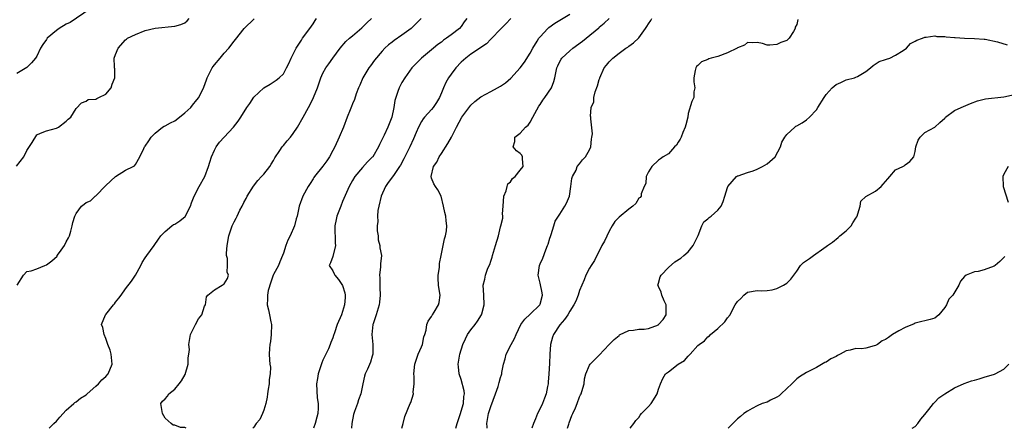
# Model space of a CAD drawing. Units: inches. Extents: x 2553000 to 2556000, y 1524000 to 1527000.
# Drawn here: x 2553726 to 2553925, y 1524000 to 1524083 of the extents above; entities that cross this region are included whole.
import ezdxf

# ---------------------------------------------------------------- set-up
doc = ezdxf.new("R2010")
doc.units = ezdxf.units.IN
doc.header["$MEASUREMENT"] = 0
doc.layers.add('LD25531524_2ft', color=254, linetype='Continuous')

msp = doc.modelspace()

# ---------------------------------------------------------------- linework, layer by layer
at = {"layer": 'LD25531524_2ft'}
for points, elevation in [([(2553739.81, 1524085), (2553735.77, 1524082.23), (2553735, 1524081.88), (2553733.56, 1524081), (2553733, 1524080.58), (2553731.15, 1524079), (2553731, 1524078.77), (2553730.23, 1524077.77), (2553729.79, 1524077), (2553729, 1524075.38), (2553728.75, 1524075), (2553727.94, 1524074.06), (2553727, 1524073.09), (2553725, 1524071.87)], 8520), ([(2553724.93, 1524053.07), (2553726.39, 1524055), (2553727, 1524056.27), (2553728.09, 1524057.91), (2553729, 1524059.43), (2553729.77, 1524059.77), (2553731, 1524060.25), (2553733, 1524060.77), (2553733.44, 1524061), (2553735, 1524062.23), (2553735.38, 1524062.62), (2553735.95, 1524063), (2553737, 1524064.77), (2553738.06, 1524065.94), (2553739, 1524066.25), (2553739.43, 1524066.57), (2553741, 1524066.7), (2553741.17, 1524066.83), (2553741.62, 1524067), (2553743, 1524067.66), (2553744.07, 1524069), (2553744.27, 1524069.73), (2553744.85, 1524071), (2553744.81, 1524072.81), (2553744.77, 1524073), (2553744.78, 1524073.22), (2553744.68, 1524075), (2553745, 1524075.74), (2553745.51, 1524077), (2553747, 1524078.67), (2553747.18, 1524078.82), (2553747.42, 1524079), (2553749, 1524079.75), (2553751, 1524080.56), (2553753, 1524081.08), (2553757, 1524081.46), (2553758.18, 1524081.82), (2553759, 1524082.16), (2553759.46, 1524082.54), (2553759.9, 1524083)], 8518), ([(2553731.51, 1524000), (2553732.5, 1524001), (2553733, 1524001.47), (2553733.72, 1524002.28), (2553735, 1524003.64), (2553736.5, 1524005), (2553736.75, 1524005.25), (2553737, 1524005.35), (2553737.89, 1524006.11), (2553739, 1524006.81), (2553739.2, 1524007), (2553741, 1524008.51), (2553741.52, 1524009), (2553742.21, 1524009.79), (2553743, 1524010.47), (2553743.5, 1524011), (2553744.32, 1524013), (2553744.08, 1524015), (2553743.86, 1524015.86), (2553743.4, 1524017), (2553743, 1524018.21), (2553742.67, 1524019), (2553742.43, 1524020.43), (2553742.13, 1524021), (2553742.93, 1524023), (2553743, 1524023.06), (2553744.56, 1524025), (2553744.77, 1524025.23), (2553745, 1524025.54), (2553745.66, 1524026.34), (2553746.1, 1524027), (2553747, 1524028.28), (2553748.21, 1524029.79), (2553749, 1524031.02), (2553750.08, 1524033), (2553750.39, 1524033.61), (2553751, 1524034.56), (2553751.32, 1524035), (2553752.83, 1524037), (2553753.71, 1524038.29), (2553754.17, 1524039), (2553755, 1524039.87), (2553756.36, 1524041), (2553756.74, 1524041.26), (2553757, 1524041.38), (2553758, 1524042), (2553759.07, 1524042.93), (2553760.16, 1524045), (2553760.35, 1524045.65), (2553760.89, 1524047), (2553761.93, 1524049), (2553763.05, 1524051), (2553763.84, 1524053), (2553764.09, 1524053.91), (2553764.43, 1524055), (2553765, 1524056.31), (2553765.34, 1524057), (2553766.07, 1524057.93), (2553766.99, 1524059), (2553768.85, 1524061), (2553769.8, 1524062.2), (2553770.37, 1524063), (2553771.6, 1524065), (2553772.19, 1524065.81), (2553773, 1524067.07), (2553775, 1524068.95), (2553776.31, 1524069.69), (2553777.51, 1524070.49), (2553778.15, 1524071), (2553779, 1524071.78), (2553779.63, 1524073), (2553780.11, 1524073.89), (2553780.59, 1524075), (2553781, 1524075.78), (2553781.59, 1524077), (2553782.63, 1524078.63), (2553782.84, 1524079), (2553784.34, 1524081), (2553785, 1524081.93), (2553785.42, 1524082.58), (2553785.72, 1524083)], 8514), ([(2553759.3, 1524000), (2553759, 1524000.19), (2553758.16, 1524000.16), (2553757, 1524000.62), (2553756.63, 1524000.63), (2553756.23, 1524001), (2553755, 1524002.03), (2553754.51, 1524003), (2553754.16, 1524005), (2553754.52, 1524005.48), (2553755, 1524005.95), (2553755.51, 1524006.49), (2553755.75, 1524007), (2553757, 1524007.92), (2553757.89, 1524009), (2553758.36, 1524009.64), (2553759.11, 1524010.89), (2553759.69, 1524013), (2553759.7, 1524014.3), (2553759.86, 1524015), (2553759.94, 1524015.94), (2553759.84, 1524017), (2553760.19, 1524019), (2553761.15, 1524021), (2553761.81, 1524022.19), (2553762.43, 1524023), (2553763, 1524024.72), (2553763.18, 1524025), (2553763.4, 1524026.6), (2553763.67, 1524027), (2553765, 1524028.02), (2553766.6, 1524029), (2553767, 1524029.28), (2553767.63, 1524030.37), (2553767.86, 1524031), (2553767.6, 1524031.6), (2553767.66, 1524033), (2553767.63, 1524034.37), (2553767.47, 1524035), (2553767.46, 1524035.46), (2553767.58, 1524037), (2553767.94, 1524039), (2553768.61, 1524041), (2553769, 1524041.83), (2553769.41, 1524042.59), (2553769.59, 1524043), (2553770.19, 1524044.19), (2553770.62, 1524045), (2553771, 1524045.77), (2553771.43, 1524046.57), (2553771.67, 1524047), (2553772.92, 1524049.08), (2553773.78, 1524050.22), (2553774.58, 1524051), (2553775, 1524051.48), (2553776.22, 1524053), (2553776.51, 1524053.49), (2553777, 1524054.22), (2553777.24, 1524054.76), (2553778.28, 1524056.28), (2553778.74, 1524057), (2553779, 1524057.27), (2553779.77, 1524058.23), (2553780.42, 1524059), (2553781, 1524059.74), (2553781.83, 1524061), (2553783, 1524063.01), (2553784.1, 1524065), (2553784.43, 1524065.57), (2553785.08, 1524067), (2553785.93, 1524069), (2553786.6, 1524071), (2553787, 1524071.95), (2553787.56, 1524073), (2553788.18, 1524073.82), (2553788.98, 1524075), (2553790.48, 1524077), (2553791.64, 1524078.36), (2553792.36, 1524079), (2553793, 1524079.5), (2553794.91, 1524081.09), (2553795.88, 1524082.12), (2553796.85, 1524083)], 8512), ([(2553806.9, 1524083), (2553805, 1524081.1), (2553804.89, 1524081), (2553803, 1524079.64), (2553801.43, 1524078.57), (2553801, 1524078.2), (2553800.32, 1524077.68), (2553799.56, 1524077), (2553799, 1524076.39), (2553797.46, 1524074.54), (2553796.61, 1524073.39), (2553796.33, 1524073), (2553795.11, 1524071), (2553794.48, 1524069.52), (2553794.24, 1524069), (2553793.76, 1524067.76), (2553793.38, 1524066.62), (2553793, 1524065.71), (2553792.81, 1524065.19), (2553792.52, 1524064.52), (2553791.92, 1524063), (2553791.14, 1524061), (2553790.32, 1524059), (2553789.38, 1524057), (2553789, 1524056.25), (2553788.33, 1524055), (2553787.8, 1524054.2), (2553787, 1524053.1), (2553785.3, 1524051), (2553785.18, 1524050.82), (2553785, 1524050.52), (2553784.39, 1524049.61), (2553784.02, 1524049), (2553782.94, 1524047), (2553782.18, 1524045), (2553781.98, 1524043.98), (2553781.76, 1524043), (2553781.59, 1524042.41), (2553781.27, 1524041), (2553780.39, 1524039), (2553779.91, 1524038.09), (2553779.49, 1524037), (2553779, 1524035.45), (2553778.84, 1524035), (2553778.28, 1524033.72), (2553777.99, 1524033), (2553777, 1524031.13), (2553776.94, 1524031), (2553776.42, 1524029.58), (2553775.93, 1524027.93), (2553775.75, 1524027), (2553775.8, 1524026.2), (2553775.68, 1524025), (2553775.97, 1524023.97), (2553776.2, 1524023), (2553776.42, 1524021.58), (2553776.57, 1524021), (2553776.52, 1524019), (2553776.41, 1524017.59), (2553776.26, 1524017), (2553776.16, 1524016.16), (2553776.14, 1524015), (2553776.16, 1524013.84), (2553776.27, 1524013), (2553776.38, 1524012.38), (2553776.29, 1524011), (2553776.09, 1524009.91), (2553776.08, 1524009), (2553775.93, 1524007.93), (2553775.78, 1524007), (2553775.7, 1524006.3), (2553775.42, 1524005), (2553775, 1524003.67), (2553774.74, 1524003), (2553774.19, 1524001.81), (2553773.47, 1524001), (2553773, 1524000.21), (2553772.82, 1524000)], 8510), ([(2553816.13, 1524083), (2553815.65, 1524082.35), (2553815, 1524081.36), (2553814.7, 1524081), (2553813, 1524079.68), (2553812.06, 1524079), (2553811.41, 1524078.59), (2553811, 1524078.25), (2553810.28, 1524077.72), (2553809.41, 1524077), (2553809, 1524076.63), (2553806.99, 1524075), (2553805.04, 1524073), (2553803.58, 1524071), (2553803, 1524070.05), (2553802.44, 1524069), (2553802.21, 1524068.21), (2553801.76, 1524067), (2553801.57, 1524066.43), (2553801.36, 1524065), (2553800.94, 1524063), (2553800.16, 1524061), (2553799.41, 1524059.41), (2553799.13, 1524058.87), (2553799, 1524058.55), (2553798.48, 1524057.52), (2553798.26, 1524057), (2553797.09, 1524055), (2553797, 1524054.9), (2553796.03, 1524053.97), (2553795, 1524052.84), (2553793.49, 1524051), (2553793, 1524050.18), (2553792.33, 1524049), (2553791, 1524045.93), (2553790.62, 1524045), (2553789.84, 1524043), (2553789.71, 1524042.29), (2553789.42, 1524041), (2553789.48, 1524037.48), (2553789.54, 1524037), (2553789, 1524034.78), (2553788.51, 1524033.49), (2553788.25, 1524033), (2553789, 1524031.9), (2553789.28, 1524031.28), (2553789.38, 1524031), (2553790.16, 1524030.16), (2553790.95, 1524028.95), (2553791.41, 1524027.41), (2553791.51, 1524027), (2553791.5, 1524026.5), (2553791.38, 1524025), (2553791, 1524023.66), (2553790.74, 1524023), (2553789.87, 1524021), (2553789.36, 1524019.36), (2553789.17, 1524018.83), (2553789, 1524018.32), (2553788.61, 1524017.39), (2553788.5, 1524017), (2553788.1, 1524016.1), (2553787.36, 1524014.64), (2553787, 1524013.79), (2553786.75, 1524013.25), (2553786.05, 1524011), (2553785.93, 1524010.07), (2553785.7, 1524009), (2553785.81, 1524006.19), (2553786.04, 1524005), (2553786.05, 1524004.05), (2553785.96, 1524003), (2553785.77, 1524002.23), (2553785.41, 1524001), (2553785.07, 1524000)], 8508), ([(2553825.11, 1524083), (2553824.07, 1524081.93), (2553823.1, 1524081), (2553821, 1524078.85), (2553820.12, 1524077.88), (2553819, 1524077.16), (2553818.92, 1524077.08), (2553817, 1524075.79), (2553815.94, 1524075), (2553815, 1524074.14), (2553813.96, 1524073), (2553813, 1524071.75), (2553812.47, 1524071), (2553811.93, 1524070.07), (2553811.44, 1524069), (2553811, 1524067.92), (2553810.6, 1524067), (2553809.99, 1524066.01), (2553809.33, 1524065), (2553809, 1524064.61), (2553807.59, 1524063), (2553807.32, 1524062.68), (2553807, 1524062.18), (2553806.36, 1524061), (2553805.89, 1524059.89), (2553805.34, 1524058.66), (2553804.58, 1524057), (2553803.41, 1524054.59), (2553802.72, 1524053.28), (2553802.54, 1524053), (2553801.41, 1524051.41), (2553801.08, 1524050.92), (2553800.22, 1524049.78), (2553799.66, 1524049), (2553798.78, 1524047), (2553798.3, 1524045), (2553798.15, 1524044.15), (2553798.06, 1524043), (2553798.12, 1524041.88), (2553798.02, 1524041), (2553798, 1524040), (2553798.16, 1524039), (2553798.21, 1524038.21), (2553798.5, 1524037), (2553798.55, 1524036.55), (2553798.84, 1524035), (2553798.69, 1524033.31), (2553798.69, 1524032.69), (2553798.45, 1524031), (2553798.51, 1524030.51), (2553798.5, 1524029), (2553798.55, 1524028.55), (2553798.63, 1524027), (2553798.45, 1524025.55), (2553798.41, 1524025), (2553797.79, 1524023), (2553797.16, 1524021.16), (2553797.12, 1524021), (2553796.94, 1524019), (2553797.13, 1524017), (2553797.09, 1524015), (2553797, 1524014.63), (2553796.63, 1524013.37), (2553796, 1524012), (2553795.57, 1524011), (2553795.42, 1524010.58), (2553795.08, 1524009), (2553794.7, 1524007), (2553794.21, 1524005.79), (2553793.99, 1524005), (2553793.42, 1524003.42), (2553793.24, 1524003), (2553793.18, 1524002.82), (2553792.84, 1524001), (2553792.78, 1524000)], 8506), ([(2553802.99, 1524000), (2553803.23, 1524001), (2553803.63, 1524002.37), (2553804.68, 1524005), (2553804.78, 1524005.22), (2553805.32, 1524007), (2553805.3, 1524007.3), (2553805.5, 1524009), (2553805.49, 1524010.51), (2553805.45, 1524011), (2553805.63, 1524013), (2553806.33, 1524015), (2553807, 1524016.51), (2553807.17, 1524017), (2553807.48, 1524018.52), (2553807.62, 1524019), (2553807.9, 1524019.9), (2553808.08, 1524021), (2553808.3, 1524021.7), (2553809, 1524022.66), (2553809.11, 1524022.89), (2553809.21, 1524023), (2553809.55, 1524023.55), (2553810.43, 1524025), (2553810.53, 1524025.47), (2553810.75, 1524027), (2553810.51, 1524028.51), (2553810.45, 1524029), (2553810.38, 1524030.38), (2553810.34, 1524031), (2553810.59, 1524032.59), (2553810.65, 1524033.35), (2553810.99, 1524035), (2553811.63, 1524038.37), (2553811.84, 1524039), (2553812.03, 1524040.03), (2553812.13, 1524041), (2553812, 1524042), (2553811.91, 1524043), (2553811.72, 1524043.72), (2553811.46, 1524045), (2553810.93, 1524047), (2553810.29, 1524048.29), (2553809.78, 1524049), (2553809.49, 1524049.49), (2553809, 1524050.65), (2553808.91, 1524051), (2553809.42, 1524053), (2553810.1, 1524053.9), (2553810.56, 1524055), (2553811, 1524055.69), (2553812.34, 1524057.66), (2553813.05, 1524058.95), (2553814.07, 1524061), (2553815.15, 1524063), (2553816.79, 1524065.21), (2553817, 1524065.47), (2553817.81, 1524066.19), (2553819, 1524067.12), (2553821, 1524068.25), (2553822.36, 1524069), (2553823, 1524069.33), (2553824.01, 1524069.99), (2553825.1, 1524070.9), (2553827, 1524073.04), (2553827.84, 1524074.16), (2553829, 1524076), (2553829.54, 1524077), (2553830.41, 1524078.41), (2553830.75, 1524079), (2553831, 1524079.33), (2553832.57, 1524081), (2553832.79, 1524081.21), (2553833.96, 1524082.04), (2553835, 1524082.65), (2553837, 1524083.91)], 8504), ([(2553813.9, 1524000), (2553814.18, 1524001), (2553814.42, 1524001.58), (2553814.85, 1524003), (2553815, 1524003.44), (2553815.46, 1524005), (2553815.55, 1524006.45), (2553815.66, 1524007), (2553815.62, 1524007.62), (2553815, 1524009.89), (2553814.58, 1524011), (2553814.47, 1524012.47), (2553814.41, 1524013), (2553814.77, 1524015), (2553815.36, 1524017), (2553815.86, 1524018.14), (2553816.31, 1524019), (2553817, 1524019.93), (2553817.84, 1524021), (2553818.31, 1524021.69), (2553819.13, 1524023), (2553819.18, 1524023.18), (2553819.68, 1524025), (2553819.61, 1524027), (2553819.49, 1524029), (2553819.78, 1524030.22), (2553819.91, 1524031), (2553820.43, 1524032.43), (2553820.79, 1524033.21), (2553821, 1524033.88), (2553821.31, 1524034.69), (2553821.39, 1524035), (2553822, 1524037), (2553822.55, 1524039), (2553823, 1524040.83), (2553823.06, 1524041), (2553823.43, 1524042.57), (2553823.45, 1524043), (2553823.41, 1524043.41), (2553823.5, 1524045), (2553823.64, 1524047), (2553824.12, 1524048.12), (2553824.36, 1524049), (2553824.48, 1524049.52), (2553825, 1524049.92), (2553825.43, 1524050.57), (2553825.97, 1524051), (2553827, 1524052.26), (2553827.56, 1524053), (2553827.41, 1524054.59), (2553827.45, 1524055), (2553827.3, 1524055.3), (2553827, 1524055.69), (2553826.2, 1524056.2), (2553825.53, 1524057), (2553825.92, 1524058.08), (2553825.91, 1524059), (2553827, 1524059.77), (2553828.05, 1524061), (2553828.58, 1524061.42), (2553829, 1524061.99), (2553829.56, 1524063), (2553830.74, 1524065.26), (2553831, 1524065.6), (2553831.56, 1524066.44), (2553831.95, 1524067), (2553833.3, 1524069), (2553833.78, 1524070.22), (2553833.98, 1524071), (2553834.42, 1524073), (2553834.58, 1524073.42), (2553835, 1524074.27), (2553835.25, 1524074.75), (2553835.43, 1524075), (2553837, 1524076.48), (2553837.67, 1524077), (2553839.59, 1524078.41), (2553840.33, 1524079), (2553842.88, 1524081.12), (2553843, 1524081.23), (2553843.96, 1524082.04), (2553845.02, 1524083)], 8502), ([(2553820.28, 1524000), (2553820.27, 1524000.27), (2553820.24, 1524001), (2553820.58, 1524003), (2553821, 1524004.44), (2553821.99, 1524007), (2553822.49, 1524008.49), (2553822.64, 1524009), (2553822.71, 1524009.29), (2553823, 1524010.29), (2553823.19, 1524010.81), (2553823.24, 1524011), (2553823.27, 1524011.27), (2553823.61, 1524013), (2553823.91, 1524014.09), (2553824.13, 1524015), (2553825.14, 1524017), (2553825.84, 1524018.16), (2553826.17, 1524019), (2553827.08, 1524021), (2553827.9, 1524022.1), (2553829, 1524023.09), (2553830.95, 1524025), (2553831, 1524025.14), (2553831.47, 1524027), (2553831.44, 1524027.44), (2553831, 1524029.4), (2553830.61, 1524031), (2553830.87, 1524033), (2553831, 1524033.31), (2553831.55, 1524034.45), (2553832.15, 1524036.15), (2553832.54, 1524037), (2553832.67, 1524037.33), (2553833, 1524038.5), (2553833.14, 1524038.86), (2553833.26, 1524039.26), (2553833.8, 1524041), (2553834.07, 1524041.93), (2553834.72, 1524043), (2553835, 1524043.4), (2553836.05, 1524045), (2553836.37, 1524045.63), (2553836.95, 1524047), (2553837.26, 1524049), (2553837.41, 1524050.59), (2553837.58, 1524051), (2553838.32, 1524052.32), (2553838.55, 1524053), (2553839, 1524053.58), (2553839.6, 1524054.4), (2553840.23, 1524055), (2553841, 1524056.39), (2553841.3, 1524057), (2553841.43, 1524058.57), (2553841.52, 1524059), (2553841.62, 1524059.62), (2553841.28, 1524062.72), (2553841.3, 1524063), (2553841.25, 1524063.25), (2553841.36, 1524065), (2553841.88, 1524066.12), (2553841.89, 1524067), (2553842.18, 1524068.18), (2553842.66, 1524069.34), (2553843, 1524070.66), (2553843.09, 1524070.91), (2553843.09, 1524071), (2553843.97, 1524073), (2553844.46, 1524073.54), (2553845, 1524074.21), (2553845.39, 1524074.61), (2553845.72, 1524075), (2553847, 1524075.98), (2553848.4, 1524077), (2553848.77, 1524077.23), (2553849, 1524077.41), (2553849.94, 1524078.06), (2553851, 1524079.07), (2553852.39, 1524081), (2553852.64, 1524081.36), (2553853, 1524081.96), (2553853.42, 1524082.58), (2553853.68, 1524083)], 8500), ([(2553725.03, 1524029), (2553726.31, 1524031), (2553727, 1524031.77), (2553727.89, 1524031.89), (2553729, 1524032.27), (2553730.67, 1524033), (2553731, 1524033.09), (2553732.08, 1524033.92), (2553733.12, 1524034.88), (2553733.18, 1524035), (2553733.62, 1524035.62), (2553734.63, 1524037), (2553735, 1524037.75), (2553735.44, 1524038.56), (2553735.62, 1524039), (2553735.92, 1524039.92), (2553736.21, 1524041), (2553736.3, 1524041.7), (2553736.74, 1524043), (2553737, 1524043.52), (2553738.11, 1524045), (2553738.59, 1524045.41), (2553739, 1524045.71), (2553739.92, 1524046.08), (2553740.88, 1524047), (2553741, 1524047.09), (2553743, 1524049.16), (2553745, 1524051.02), (2553747, 1524052.26), (2553748.58, 1524053), (2553748.82, 1524053.18), (2553749, 1524053.44), (2553749.88, 1524055), (2553750.71, 1524056.71), (2553750.87, 1524057), (2553751, 1524057.16), (2553751.75, 1524058.25), (2553752.19, 1524059), (2553753, 1524059.79), (2553754.51, 1524061), (2553754.81, 1524061.19), (2553755, 1524061.24), (2553756.12, 1524061.88), (2553757, 1524062.3), (2553757.94, 1524063), (2553759, 1524063.89), (2553760.23, 1524065), (2553760.55, 1524065.45), (2553761.47, 1524066.53), (2553761.84, 1524067), (2553762.9, 1524069.1), (2553763.42, 1524070.58), (2553763.55, 1524071), (2553764.55, 1524073), (2553764.73, 1524073.27), (2553765, 1524073.61), (2553766.19, 1524075), (2553767, 1524075.98), (2553767.96, 1524077), (2553769, 1524078.42), (2553769.27, 1524078.73), (2553771.07, 1524081), (2553773.06, 1524082.94)], 8516), ([(2553883.22, 1524082.78), (2553883, 1524081.77), (2553882.72, 1524081.28), (2553882.72, 1524081), (2553882.37, 1524080.37), (2553881.47, 1524079), (2553881.24, 1524078.76), (2553881, 1524078.55), (2553879.82, 1524078.18), (2553879, 1524077.77), (2553877.58, 1524077.58), (2553877, 1524077.64), (2553876.08, 1524077.92), (2553875, 1524078.12), (2553873.95, 1524078.05), (2553873, 1524078.16), (2553872.4, 1524077.6), (2553871, 1524077.07), (2553870.91, 1524077), (2553869, 1524076.03), (2553867, 1524075.31), (2553865.67, 1524075), (2553865.17, 1524074.83), (2553865, 1524074.72), (2553863.74, 1524074.26), (2553863, 1524073.5), (2553862.72, 1524073.28), (2553862.54, 1524073), (2553862.46, 1524072.46), (2553862.16, 1524071), (2553862.18, 1524070.18), (2553862.34, 1524069), (2553862.17, 1524068.17), (2553862.14, 1524067), (2553861.78, 1524066.22), (2553861, 1524063.78), (2553860.91, 1524063), (2553860.51, 1524061.49), (2553860.43, 1524061), (2553859.93, 1524059.93), (2553859.56, 1524059), (2553859.42, 1524058.58), (2553859, 1524057.94), (2553858.64, 1524057.36), (2553858.25, 1524057), (2553857, 1524055.63), (2553855.97, 1524055), (2553855.42, 1524054.58), (2553855, 1524054.31), (2553853.65, 1524053), (2553853, 1524051.96), (2553852.5, 1524051), (2553852.43, 1524049.57), (2553852.11, 1524049), (2553851.48, 1524047.48), (2553851.48, 1524047), (2553851.27, 1524046.73), (2553851, 1524046.61), (2553850.43, 1524045.57), (2553849.83, 1524045), (2553849, 1524044.42), (2553847, 1524042.77), (2553846.13, 1524041.87), (2553845.64, 1524041), (2553845, 1524039.91), (2553844.07, 1524037.93), (2553843.55, 1524037), (2553843, 1524035.88), (2553842.48, 1524035), (2553842.01, 1524033.99), (2553841.33, 1524033), (2553841, 1524032.47), (2553840.3, 1524031), (2553839.92, 1524030.08), (2553839.45, 1524029), (2553839, 1524027.88), (2553838.73, 1524027), (2553838.23, 1524025.77), (2553837.87, 1524025), (2553837, 1524023.71), (2553836.61, 1524023), (2553835.98, 1524022.02), (2553835, 1524020.99), (2553833.73, 1524019), (2553833.52, 1524018.48), (2553833.11, 1524017), (2553832.95, 1524015), (2553832.88, 1524013.12), (2553832.76, 1524011), (2553832.65, 1524009.35), (2553832.61, 1524009), (2553832.49, 1524008.49), (2553832.22, 1524007), (2553831.91, 1524006.09), (2553831.46, 1524005), (2553831, 1524003.99), (2553830.49, 1524003), (2553830.08, 1524001.92), (2553829.65, 1524001), (2553829.33, 1524000)], 8498), ([(2553836.55, 1524000), (2553836.81, 1524000.81), (2553836.89, 1524001.11), (2553837.44, 1524002.56), (2553837.65, 1524003), (2553838.17, 1524004.17), (2553838.5, 1524005), (2553839, 1524006.36), (2553839.2, 1524006.8), (2553839.31, 1524007), (2553839.48, 1524007.48), (2553839.91, 1524009), (2553840, 1524010), (2553840.26, 1524011), (2553841, 1524012.77), (2553841.13, 1524013), (2553842.07, 1524013.93), (2553843, 1524014.79), (2553845, 1524016.99), (2553845.99, 1524018.01), (2553847, 1524018.83), (2553847.1, 1524018.9), (2553849, 1524019.81), (2553849.9, 1524019.9), (2553851, 1524020.06), (2553852.1, 1524020.1), (2553853, 1524020.2), (2553855, 1524020.98), (2553855.02, 1524021), (2553855.93, 1524022.07), (2553856.52, 1524023), (2553856.56, 1524025), (2553856.15, 1524025.85), (2553855.66, 1524027), (2553855.55, 1524027.55), (2553855, 1524028.74), (2553854.9, 1524028.9), (2553854.85, 1524029), (2553855, 1524029.43), (2553855.35, 1524030.65), (2553855.51, 1524031), (2553857, 1524032.6), (2553858.31, 1524033.69), (2553859.52, 1524034.48), (2553860.13, 1524035), (2553861, 1524035.77), (2553862.02, 1524037), (2553863.03, 1524039.03), (2553863.76, 1524041), (2553864.17, 1524041.83), (2553865, 1524042.43), (2553865.27, 1524042.73), (2553865.65, 1524043), (2553867, 1524044.16), (2553867.67, 1524045), (2553868.08, 1524045.92), (2553868.41, 1524047), (2553869, 1524048.81), (2553869.08, 1524049), (2553870.8, 1524051), (2553871, 1524051.13), (2553871.17, 1524051.17), (2553873, 1524051.82), (2553874.16, 1524052.16), (2553875, 1524052.46), (2553876.04, 1524053), (2553877, 1524053.55), (2553878.67, 1524055), (2553879.74, 1524057), (2553880.02, 1524057.98), (2553880.59, 1524059), (2553881, 1524059.54), (2553882.6, 1524061), (2553882.82, 1524061.18), (2553883, 1524061.3), (2553884.12, 1524061.88), (2553885, 1524062.51), (2553885.59, 1524063), (2553887, 1524064.52), (2553887.28, 1524065), (2553888.55, 1524067), (2553889, 1524067.6), (2553890.22, 1524069), (2553891, 1524069.66), (2553891.94, 1524070.06), (2553893, 1524070.58), (2553894.7, 1524071), (2553895, 1524071.1), (2553895.29, 1524071.29), (2553897, 1524072.28), (2553897.98, 1524073), (2553898.5, 1524073.5), (2553899.72, 1524074.28), (2553901, 1524074.69), (2553901.22, 1524074.78), (2553901.85, 1524075), (2553903, 1524075.6), (2553904.56, 1524076.56), (2553905.23, 1524077), (2553906.07, 1524077.93), (2553907, 1524078.42), (2553907.36, 1524078.64), (2553908.48, 1524079), (2553909, 1524079.23), (2553909.21, 1524079.21), (2553911, 1524079.48), (2553911.37, 1524079.37), (2553913, 1524079.38), (2553913.27, 1524079.27), (2553915, 1524079.17), (2553915.13, 1524079.13), (2553917.02, 1524079.02), (2553919.04, 1524078.96), (2553921, 1524078.85), (2553921.17, 1524078.83), (2553923.71, 1524078.29), (2553925.65, 1524077.65)], 8496), ([(2553849.29, 1524000), (2553850.03, 1524001), (2553850.42, 1524001.58), (2553851, 1524002.2), (2553851.31, 1524002.69), (2553851.58, 1524003), (2553853, 1524004.42), (2553853.52, 1524005), (2553854.32, 1524006.32), (2553854.75, 1524007), (2553855, 1524007.91), (2553855.38, 1524009), (2553855.89, 1524010.11), (2553856.42, 1524011), (2553857, 1524011.47), (2553859.01, 1524013), (2553860.26, 1524013.74), (2553861, 1524014.63), (2553861.43, 1524015), (2553863, 1524016.76), (2553863.24, 1524017), (2553864.29, 1524017.71), (2553865, 1524018.5), (2553865.3, 1524018.7), (2553865.53, 1524019), (2553867, 1524020.24), (2553868.44, 1524021.56), (2553869, 1524022.39), (2553869.52, 1524023), (2553869.98, 1524023.98), (2553870.56, 1524025), (2553871, 1524025.67), (2553871.69, 1524026.31), (2553872.28, 1524027), (2553873, 1524027.56), (2553875, 1524027.9), (2553875.85, 1524027.85), (2553877, 1524027.88), (2553878.06, 1524028.06), (2553879, 1524028.32), (2553880.33, 1524029), (2553881, 1524029.43), (2553881.82, 1524030.18), (2553882.43, 1524031), (2553883, 1524031.81), (2553883.8, 1524033), (2553884.39, 1524033.6), (2553885, 1524034.02), (2553885.61, 1524034.39), (2553886.38, 1524035), (2553888.51, 1524036.51), (2553889, 1524036.81), (2553889.22, 1524037), (2553890.27, 1524037.73), (2553891.38, 1524038.62), (2553891.75, 1524039), (2553893, 1524039.99), (2553894.02, 1524041), (2553894.41, 1524041.59), (2553895, 1524042.58), (2553895.17, 1524042.83), (2553895.26, 1524043), (2553895.42, 1524043.42), (2553895.85, 1524045), (2553896.02, 1524045.98), (2553897.04, 1524046.96), (2553899, 1524048.06), (2553900.1, 1524049), (2553900.52, 1524049.48), (2553901.44, 1524050.56), (2553901.88, 1524051), (2553903, 1524052.35), (2553904.51, 1524053), (2553904.8, 1524053.2), (2553905, 1524053.39), (2553905.95, 1524054.05), (2553906.73, 1524055), (2553907, 1524056.04), (2553907.15, 1524057), (2553907.62, 1524058.38), (2553908.02, 1524059), (2553909, 1524059.92), (2553911, 1524061.03), (2553912.03, 1524061.97), (2553913, 1524062.81), (2553913.08, 1524062.92), (2553913.16, 1524063), (2553915, 1524064.39), (2553916.3, 1524065), (2553918.2, 1524065.8), (2553919.66, 1524066.34), (2553921, 1524066.7), (2553921.25, 1524066.75), (2553925, 1524067.14), (2553929, 1524068.03)], 8494), ([(2553925.83, 1524053), (2553925, 1524051.47), (2553924.8, 1524051), (2553924.84, 1524049), (2553925.83, 1524045.83)], 8492), ([(2553925.2, 1524034.8), (2553925, 1524034.59), (2553924.18, 1524033.82), (2553923.22, 1524033), (2553923, 1524032.84), (2553921, 1524032.08), (2553919.77, 1524031.77), (2553919, 1524031.7), (2553917.35, 1524031), (2553917, 1524030.74), (2553916.21, 1524029.79), (2553915.85, 1524029), (2553914.62, 1524027), (2553913.86, 1524026.14), (2553913.34, 1524025), (2553913, 1524024.48), (2553911.81, 1524023), (2553911.38, 1524022.62), (2553911, 1524022.34), (2553910.03, 1524022.03), (2553909, 1524021.74), (2553908.39, 1524021.61), (2553907, 1524021.27), (2553906.83, 1524021.17), (2553905, 1524020.39), (2553903.71, 1524019.71), (2553902.42, 1524019), (2553901.59, 1524018.41), (2553901, 1524018.02), (2553900.3, 1524017.7), (2553899.35, 1524017), (2553899, 1524016.8), (2553898.69, 1524016.69), (2553897, 1524016.25), (2553896.11, 1524016.11), (2553895, 1524016.15), (2553893.81, 1524015.81), (2553893, 1524015.66), (2553891.83, 1524015), (2553891.27, 1524014.73), (2553891, 1524014.55), (2553889.95, 1524014.05), (2553889, 1524013.43), (2553888.69, 1524013.31), (2553887, 1524012.32), (2553885, 1524011.3), (2553883.57, 1524010.43), (2553883, 1524010.05), (2553882.52, 1524009.48), (2553882.03, 1524009), (2553881, 1524008.04), (2553879.84, 1524007), (2553879.43, 1524006.57), (2553879, 1524006.34), (2553877.72, 1524005.72), (2553877, 1524005.31), (2553876.02, 1524005), (2553875, 1524004.55), (2553874.01, 1524004.01), (2553873, 1524003.49), (2553872.31, 1524003), (2553871.61, 1524002.39), (2553871, 1524001.95), (2553870.55, 1524001.45), (2553870.04, 1524001), (2553869.1, 1524000)], 8492), ([(2553906.41, 1524000), (2553907, 1524000.39), (2553907.57, 1524001), (2553908.17, 1524001.83), (2553909, 1524002.77), (2553909.81, 1524003.81), (2553910.69, 1524005), (2553911, 1524005.28), (2553911.81, 1524006.19), (2553913, 1524007), (2553915, 1524008.21), (2553916.91, 1524009.09), (2553918.4, 1524009.6), (2553919, 1524009.74), (2553919.95, 1524010.05), (2553921, 1524010.34), (2553923.06, 1524010.94), (2553923.23, 1524011), (2553925, 1524011.96), (2553926.01, 1524013)], 8490)]:
    msp.add_lwpolyline(points, dxfattribs=dict(at, elevation=elevation))

doc.saveas('drawing.dxf')
